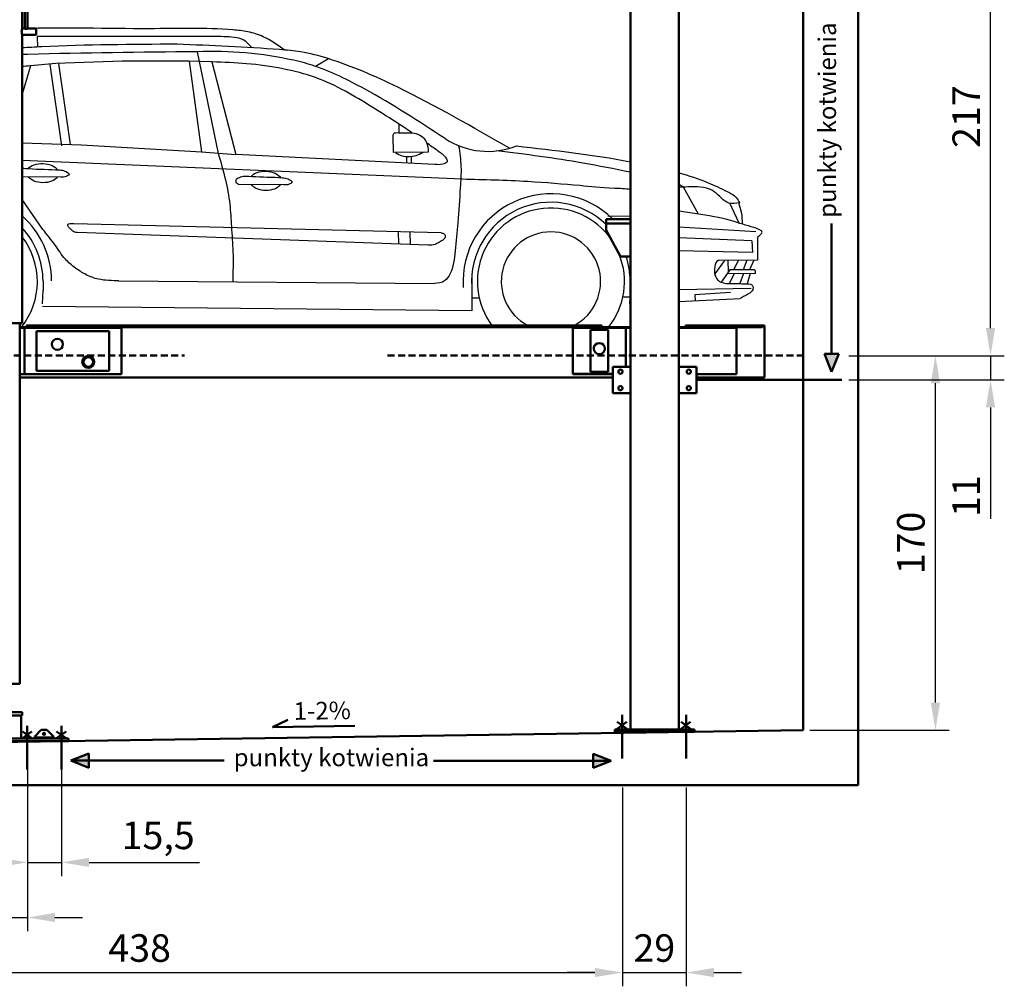
# Model space of a CAD drawing. Units: millimetres. Extents: x 407434 to 419977, y 283533 to 297339.
# Drawn here: x 409193 to 409640, y 294157 to 294596 of the extents above; entities that cross this region are included whole.
import ezdxf

# ---------------------------------------------------------------- set-up
doc = ezdxf.new("R2010")
doc.units = ezdxf.units.MM
doc.linetypes.add('DASHED', pattern=[19.05, 12.7, -6.35])
doc.layers.add('0 @ 5', color=7, linetype='Continuous')
doc.styles.get("Standard").update_dxf_attribs({"font": 'arial.ttf'})
doc.dimstyles.new('Annotative', dxfattribs={"dimscale": 0, "dimtxt": 2.5, "dimasz": 2.5, "dimexe": 1.25, "dimexo": 0.625, "dimtad": 1, "dimtxsty": 'Standard', "dimcen": 2.5, "dimadec": 0, "dimazin": 0, "dimtfac": 1, "dimtmove": 0, "dimatfit": 3, "dimfxl": 1, "dimarcsym": 0})

# ---------------------------------------------------------------- blocks, each defined once
blk = doc.blocks.new('*D5232')
at = {"color": 0, "lineweight": -2}
for p, q in [((409178.42, 294239.66), (409178.42, 294181.88)), ((409196.92, 294239.66), (409196.92, 294181.88)), ((409165.92, 294188.13), (409115.78, 294188.13)), ((409178.42, 294188.13), (409196.92, 294188.13)), ((409209.42, 294188.13), (409221.92, 294188.13))]:
    blk.add_line(p, q, dxfattribs=at)
at = {"color": 0}
for points in [[(409165.92, 294186.05), (409165.92, 294190.22), (409178.42, 294188.13)], [(409209.42, 294190.22), (409209.42, 294186.05), (409196.92, 294188.13)]]:
    blk.add_solid(points, dxfattribs=at)
at = {"layer": 'Defpoints', "color": 0}
for p in [(409178.42, 294242.79), (409196.92, 294242.79), (409196.92, 294188.13)]:
    blk.add_point(p, dxfattribs=at)
at = {"color": 0, "lineweight": 35, "insert": (409134.6, 294198.77), "char_height": 12.5, "attachment_point": 5}
blk.add_mtext('18,5', dxfattribs=at)
blk = doc.blocks.new('*D5233')
at = {"color": 0, "lineweight": -2}
for p, q in [((409196.92, 294269.66), (409196.92, 294206.88)), ((409212.42, 294269.66), (409212.42, 294206.88)), ((409184.42, 294213.13), (409171.92, 294213.13)), ((409196.92, 294213.13), (409212.42, 294213.13)), ((409224.92, 294213.13), (409275.05, 294213.13))]:
    blk.add_line(p, q, dxfattribs=at)
at = {"color": 0}
for points in [[(409184.42, 294211.05), (409184.42, 294215.22), (409196.92, 294213.13)], [(409224.92, 294215.22), (409224.92, 294211.05), (409212.42, 294213.13)]]:
    blk.add_solid(points, dxfattribs=at)
at = {"layer": 'Defpoints', "color": 0}
for p in [(409196.92, 294272.79), (409212.42, 294272.79), (409212.42, 294213.13)]:
    blk.add_point(p, dxfattribs=at)
at = {"color": 0, "lineweight": 35, "insert": (409256.24, 294223.77), "char_height": 12.5, "attachment_point": 5}
blk.add_mtext('15,5', dxfattribs=at)
blk = doc.blocks.new('*D5234')
at = {"color": 0, "lineweight": -2}
for p, q in [((409028.84, 294255.01), (409028.84, 294156.88)), ((409466.84, 294247.16), (409466.84, 294156.88)), ((409041.34, 294163.13), (409454.34, 294163.13))]:
    blk.add_line(p, q, dxfattribs=at)
at = {"color": 0}
for points in [[(409041.34, 294165.22), (409041.34, 294161.05), (409028.84, 294163.13)], [(409454.34, 294161.05), (409454.34, 294165.22), (409466.84, 294163.13)]]:
    blk.add_solid(points, dxfattribs=at)
at = {"layer": 'Defpoints', "color": 0}
for p in [(409028.84, 294258.13), (409466.84, 294250.29), (409466.84, 294163.13)]:
    blk.add_point(p, dxfattribs=at)
at = {"color": 0, "lineweight": 35, "insert": (409247.84, 294172.64), "char_height": 12.5, "attachment_point": 5}
blk.add_mtext('438', dxfattribs=at)
blk = doc.blocks.new('*D5235')
at = {"color": 0, "lineweight": -2}
for p, q in [((409466.84, 294247.16), (409466.84, 294156.88)), ((409495.84, 294247.16), (409495.84, 294156.88)), ((409454.34, 294163.13), (409441.84, 294163.13)), ((409466.84, 294163.13), (409495.84, 294163.13)), ((409508.34, 294163.13), (409520.84, 294163.13))]:
    blk.add_line(p, q, dxfattribs=at)
at = {"color": 0}
for points in [[(409454.34, 294161.05), (409454.34, 294165.22), (409466.84, 294163.13)], [(409508.34, 294165.22), (409508.34, 294161.05), (409495.84, 294163.13)]]:
    blk.add_solid(points, dxfattribs=at)
at = {"layer": 'Defpoints', "color": 0}
for p in [(409466.84, 294250.29), (409495.84, 294250.29), (409495.84, 294163.13)]:
    blk.add_point(p, dxfattribs=at)
at = {"color": 0, "lineweight": 35, "insert": (409481.34, 294172.64), "char_height": 12.5, "attachment_point": 5}
blk.add_mtext('29', dxfattribs=at)
blk = doc.blocks.new('*D5318')
at = {"color": 0, "lineweight": -2}
for p, q in [((409633.84, 294455.63), (409633.84, 294468.13)), ((409585.84, 294443.13), (409640.09, 294443.13)), ((409633.84, 294443.13), (409633.84, 294432.13)), ((409569.58, 294432.13), (409640.09, 294432.13)), ((409633.84, 294419.63), (409633.84, 294369.06))]:
    blk.add_line(p, q, dxfattribs=at)
at = {"color": 0}
for points in [[(409631.76, 294455.63), (409635.93, 294455.63), (409633.84, 294443.13)], [(409635.93, 294419.63), (409631.76, 294419.63), (409633.84, 294432.13)]]:
    blk.add_solid(points, dxfattribs=at)
at = {"layer": 'Defpoints', "color": 0}
for p in [(409582.71, 294443.13), (409566.46, 294432.13), (409633.84, 294432.13)]:
    blk.add_point(p, dxfattribs=at)
at = {"color": 0, "lineweight": 35, "insert": (409624.44, 294379.35), "char_height": 12.5, "attachment_point": 5, "rotation": 90}
blk.add_mtext('11', dxfattribs=at)
blk = doc.blocks.new('*D5319')
at = {"color": 0, "lineweight": -2}
for p, q in [((409569.58, 294660.13), (409640.09, 294660.13)), ((409633.84, 294455.63), (409633.84, 294647.63)), ((409572.71, 294443.13), (409640.09, 294443.13))]:
    blk.add_line(p, q, dxfattribs=at)
at = {"color": 0}
for points in [[(409635.93, 294647.63), (409631.76, 294647.63), (409633.84, 294660.13)], [(409631.76, 294455.63), (409635.93, 294455.63), (409633.84, 294443.13)]]:
    blk.add_solid(points, dxfattribs=at)
at = {"layer": 'Defpoints', "color": 0}
for p in [(409566.46, 294660.13), (409633.84, 294660.13), (409569.58, 294443.13)]:
    blk.add_point(p, dxfattribs=at)
at = {"color": 0, "lineweight": 35, "insert": (409624.44, 294551.63), "char_height": 12.5, "attachment_point": 5, "rotation": 90}
blk.add_mtext('217', dxfattribs=at)
blk = doc.blocks.new('*D5320')
at = {"color": 0, "lineweight": -2}
for p, q in [((409569.58, 294443.13), (409615.09, 294443.13)), ((409608.84, 294285.63), (409608.84, 294430.63)), ((409551.91, 294273.13), (409615.09, 294273.13))]:
    blk.add_line(p, q, dxfattribs=at)
at = {"color": 0}
for points in [[(409610.93, 294430.63), (409606.76, 294430.63), (409608.84, 294443.13)], [(409606.76, 294285.63), (409610.93, 294285.63), (409608.84, 294273.13)]]:
    blk.add_solid(points, dxfattribs=at)
at = {"layer": 'Defpoints', "color": 0}
for p in [(409566.46, 294443.13), (409608.84, 294443.13), (409548.78, 294273.13)]:
    blk.add_point(p, dxfattribs=at)
at = {"color": 0, "lineweight": 35, "insert": (409599.34, 294358.13), "char_height": 12.5, "attachment_point": 5, "rotation": 90}
blk.add_mtext('170', dxfattribs=at)

msp = doc.modelspace()

# ---------------------------------------------------------------- hatches: boundary and pattern name
at = {"lineweight": 50, "transparency": 33554687}
h = msp.add_hatch(color=2, dxfattribs=at)
h.dxf.hatch_style = 1
h.paths.add_polyline_path([(409561.72, 294435.75), (409561.72, 294443.89), (409558.48, 294443.89)])
h.paths.add_polyline_path([(409561.72, 294435.75), (409564.97, 294443.89), (409561.72, 294443.89)])
h = msp.add_hatch(color=2, dxfattribs=at)
h.dxf.hatch_style = 1
h.paths.add_polyline_path([(409216.68, 294259.35), (409224.82, 294259.35), (409224.82, 294262.6)])
h.paths.add_polyline_path([(409216.68, 294259.35), (409224.82, 294256.11), (409224.82, 294259.35)])
h = msp.add_hatch(color=2, dxfattribs=at)
h.dxf.hatch_style = 1
h.paths.add_polyline_path([(409461.72, 294259.24), (409453.58, 294259.24), (409453.58, 294255.99)])
h.paths.add_polyline_path([(409461.72, 294259.24), (409453.58, 294262.48), (409453.58, 294259.24)])

# ---------------------------------------------------------------- linework, layer by layer
at = {"color": 6, "lineweight": 50}
for p, q in [((409573.84, 294798.13), (409573.84, 294248.13)), ((409548.84, 294273.13), (409548.84, 294768.5)), ((409548.78, 294273.13), (409087.95, 294266.22)), ((409573.84, 294248.13), (409003.84, 294248.13))]:
    msp.add_line(p, q, dxfattribs=at)
at = {"lineweight": 50}
for p, q in [((409470.47, 294656.13), (409470.47, 294438.13)), ((409492.47, 294656.13), (409492.47, 294438.13)), ((409194.54, 294591.59), (409194.54, 294628.59)), ((409195.74, 294628.59), (409195.74, 294591.59)), ((409196.94, 294591.59), (409196.94, 294628.59)), ((409195.75, 294591.59), (409194.54, 294591.59)), ((409200.84, 294591.59), (409196.94, 294591.59)), ((409200.84, 294591.59), (409200.84, 294588.79)), ((409194.54, 294457.89), (409194.54, 294588.79)), ((409194.54, 294588.79), (409200.84, 294588.79)), ((409459.47, 294505.13), (409470.47, 294505.13)), ((409459.47, 294505.13), (409459.47, 294503.13)), ((409459.47, 294503.13), (409470.47, 294503.13)), ((409459.47, 294503.13), (409459.47, 294500.13)), ((409465.97, 294488.13), (409459.47, 294500.13)), ((409465.97, 294488.13), (409470.47, 294488.13)), ((409194.54, 294457.89), (409186.24, 294457.89)), ((409193.44, 294294.19), (409193.44, 294457.89)), ((409470.47, 294456.04), (409193.44, 294456.04)), ((409196.59, 294456.04), (409193.44, 294456.04)), ((409239.54, 294455.79), (409193.44, 294455.79)), ((409195.54, 294455.79), (409195.54, 294434.79)), ((409239.54, 294455.79), (409195.54, 294455.79)), ((409196.59, 294456.84), (409457.49, 294456.84)), ((409196.59, 294456.84), (409196.59, 294456.44)), ((409196.59, 294456.44), (409457.49, 294456.44)), ((409196.59, 294456.44), (409196.59, 294456.04)), ((409201.04, 294454.29), (409201.04, 294436.29)), ((409234.04, 294454.29), (409201.04, 294454.29)), ((409234.04, 294436.29), (409234.04, 294454.29)), ((409239.54, 294455.79), (409239.54, 294434.79)), ((409239.54, 294434.79), (409239.54, 294455.79)), ((409468.37, 294455.84), (409444.37, 294455.84)), ((409444.37, 294455.84), (409444.37, 294434.84)), ((409444.37, 294434.79), (409444.37, 294455.79)), ((409470.47, 294455.79), (409444.37, 294455.79)), ((409452.37, 294454.84), (409460.37, 294454.84)), ((409452.37, 294454.84), (409452.37, 294452.84)), ((409457.49, 294456.84), (409457.49, 294456.44)), ((409457.49, 294456.04), (409457.49, 294456.44)), ((409460.37, 294454.84), (409460.37, 294452.84)), ((409468.37, 294438.13), (409468.37, 294455.84)), ((409530.2, 294456.04), (409492.47, 294456.04)), ((409518.57, 294455.79), (409492.47, 294455.79)), ((409495.49, 294456.84), (409531.24, 294456.84)), ((409495.49, 294456.84), (409495.49, 294456.44)), ((409495.49, 294456.44), (409531.24, 294456.44)), ((409495.49, 294456.44), (409495.49, 294456.04)), ((409518.57, 294434.79), (409518.57, 294455.79)), ((409531.24, 294456.44), (409531.24, 294456.84)), ((409531.24, 294456.04), (409531.24, 294456.44)), ((409531.24, 294456.04), (409531.24, 294434.04)), ((409452.37, 294452.84), (409452.37, 294437.84)), ((409460.37, 294452.84), (409460.37, 294437.84)), ((409201.04, 294436.29), (409234.04, 294436.29)), ((409452.37, 294437.84), (409452.37, 294435.84)), ((409452.37, 294435.84), (409460.37, 294435.84)), ((409460.37, 294437.84), (409460.37, 294435.84)), ((409462.47, 294426.13), (409462.47, 294438.13)), ((409470.47, 294438.13), (409462.47, 294438.13)), ((409470.47, 294426.13), (409470.47, 294438.13)), ((409492.47, 294438.13), (409500.47, 294438.13)), ((409492.47, 294426.13), (409492.47, 294438.13)), ((409500.47, 294426.13), (409500.47, 294438.13)), ((409193.44, 294434.79), (409239.54, 294434.79)), ((409462.47, 294433.24), (409193.44, 294433.24)), ((409195.54, 294434.79), (409239.54, 294434.79)), ((409444.37, 294434.84), (409462.47, 294434.84)), ((409462.47, 294434.79), (409444.37, 294434.79)), ((409518.57, 294434.79), (409500.47, 294434.79)), ((409531.24, 294433.24), (409500.47, 294433.24)), ((409531.24, 294433.24), (409531.24, 294434.04)), ((409470.47, 294426.13), (409462.47, 294426.13)), ((409470.47, 294426.13), (409470.47, 294273.39)), ((409492.47, 294426.13), (409492.47, 294273.39)), ((409492.47, 294426.13), (409500.47, 294426.13)), ((409193.44, 294294.19), (409186.44, 294294.19)), ((409185.52, 294281.33), (409194.52, 294281.33)), ((409185.52, 294279.83), (409194.52, 294279.83)), ((409194.14, 294269.33), (409194.14, 294279.83)), ((409194.52, 294279.83), (409194.52, 294281.33)), ((409203.23, 294273.23), (409200.23, 294270.23)), ((409200.23, 294270.23), (409200.23, 294269.83)), ((409203.23, 294273.23), (409205.73, 294273.23)), ((409208.73, 294270.23), (409205.73, 294273.23)), ((409208.73, 294270.23), (409208.73, 294269.83)), ((409463.48, 294273.39), (409463.48, 294272.39)), ((409499.48, 294273.39), (409463.48, 294273.39)), ((409499.48, 294272.39), (409463.48, 294272.39)), ((409499.48, 294273.39), (409499.48, 294272.39)), ((409215.52, 294269.33), (409169.52, 294269.33)), ((409215.52, 294268.13), (409169.52, 294268.13)), ((409200.23, 294269.83), (409208.73, 294269.83)), ((409200.73, 294269.33), (409200.23, 294269.83)), ((409208.23, 294269.33), (409208.73, 294269.83)), ((409215.52, 294268.13), (409215.52, 294269.33))]:
    msp.add_line(p, q, dxfattribs=at)
for p, q in [((409280.24, 294588.02), (409201.3, 294587.96)), ((409201.3, 294587.96), (409201.55, 294583.2)), ((409273.92, 294581.1), (409283.5, 294534.92)), ((409198.27, 294574.68), (409194.54, 294561.8)), ((409209.85, 294575.75), (409198.27, 294574.68)), ((409207.16, 294575.23), (409212.46, 294538.41)), ((409239.85, 294576.81), (409209.85, 294575.75)), ((409210.99, 294575.79), (409216.3, 294538.96)), ((409270.3, 294576.77), (409239.85, 294576.81)), ((409280.67, 294576.5), (409270.3, 294576.77)), ((409270.3, 294576.77), (409275.88, 294535.71)), ((409280.67, 294576.5), (409291.41, 294534.51)), ((409333.52, 294577.9), (409327.59, 294574.45)), ((409365.63, 294544.31), (409365.61, 294548.16)), ((409362.98, 294535.28), (409362.8, 294542.76)), ((409194.54, 294539.78), (409221.48, 294538.77)), ((409221.48, 294538.77), (409275.88, 294535.71)), ((409275.88, 294535.71), (409291.41, 294534.51)), ((409381.74, 294529.87), (409291.41, 294534.51)), ((409378.77, 294535.51), (409362.98, 294535.28)), ((409368.87, 294533.53), (409368.91, 294530.53)), ((409371, 294533.52), (409371.07, 294530.41)), ((409394.27, 294523.2), (409194.54, 294531.75)), ((409212.07, 294524.15), (409194.54, 294524.29)), ((409313.23, 294520.62), (409292.66, 294520.78)), ((409501.3, 294507.43), (409494.58, 294519.63)), ((409203.89, 294500.45), (409194.54, 294513.97)), ((409519.77, 294503.32), (409515.52, 294512.33)), ((409384.65, 294498.84), (409218.01, 294502.99)), ((409470.47, 294506.24), (409460.25, 294506.39)), ((409378.76, 294493.35), (409219.72, 294499.05)), ((409365.17, 294499.32), (409365.23, 294493.84)), ((409370.45, 294499.19), (409370.51, 294493.65)), ((409492.47, 294501.56), (409527.34, 294499.54)), ((409525.59, 294495.29), (409492.47, 294496.6)), ((409525.59, 294495.29), (409525.85, 294489.94)), ((409528.11, 294496.97), (409528.18, 294486.5)), ((409525.85, 294489.94), (409492.47, 294490.67)), ((409513.14, 294486.4), (409508.71, 294480.2)), ((409528.18, 294486.5), (409510.77, 294486.38)), ((409514.7, 294486.41), (409514.86, 294481.13)), ((409519.48, 294486.44), (409517.21, 294482.08)), ((409523.33, 294486.47), (409521.64, 294482.11)), ((409526.45, 294486.49), (409524.44, 294482.13)), ((409515.53, 294482.07), (409511.6, 294476.5)), ((409527.25, 294480.39), (409514.28, 294480.31)), ((409517.62, 294480.33), (409515.25, 294475.83)), ((409526.73, 294482.15), (409515.53, 294482.07)), ((409521.82, 294480.36), (409520.16, 294475.82)), ((409524.81, 294480.38), (409523.4, 294475.71)), ((409204.05, 294477.01), (409204.12, 294472.67)), ((409238.41, 294477.14), (409381.68, 294475.94)), ((409398.49, 294478.7), (409398.59, 294463.44)), ((409470.41, 294477.01), (409470.49, 294472.67)), ((409203.79, 294466.67), (409204.12, 294472.67)), ((409470.16, 294466.67), (409470.49, 294472.67)), ((409525.33, 294473.61), (409492.47, 294473.05)), ((409515.86, 294471.76), (409499.76, 294470.71)), ((409401.92, 294469.21), (409398.55, 294469.19)), ((409470.32, 294469.67), (409467.04, 294469.65)), ((409470.16, 294466.67), (409470.47, 294466.69)), ((409492.47, 294467.71), (409520.3, 294469.01)), ((409499.76, 294470.71), (409499.89, 294468.06)), ((409398.59, 294463.44), (409203.83, 294465.52))]:
    msp.add_line(p, q)
at = {"color": 2, "lineweight": 50}
for p, q in [((409561.72, 294503.12), (409561.72, 294443.89)), ((409561.72, 294435.75), (409558.48, 294443.89)), ((409558.48, 294443.89), (409564.97, 294443.89)), ((409561.72, 294435.75), (409564.97, 294443.89)), ((409500.41, 294432.13), (409566.39, 294432.13)), ((409466.78, 294280.04), (409466.78, 294260.29)), ((409495.78, 294280.04), (409495.78, 294260.29)), ((409196.86, 294275.04), (409196.86, 294255.29)), ((409212.36, 294275.04), (409212.36, 294255.29)), ((409464.49, 294276.86), (409468.8, 294273.81)), ((409468.8, 294276.86), (409464.49, 294273.81)), ((409493.49, 294276.86), (409497.8, 294273.81)), ((409497.8, 294276.86), (409493.49, 294273.81)), ((409194.7, 294272.6), (409199.01, 294269.55)), ((409199.01, 294272.6), (409194.7, 294269.55)), ((409210.2, 294272.6), (409214.51, 294269.55)), ((409214.51, 294272.6), (409210.2, 294269.55)), ((409216.68, 294259.35), (409224.82, 294262.6)), ((409224.82, 294262.6), (409224.82, 294256.11)), ((409461.72, 294259.24), (409453.58, 294262.48)), ((409453.58, 294255.99), (409453.58, 294262.48)), ((409286.21, 294259.35), (409216.6, 294259.35)), ((409216.68, 294259.35), (409224.82, 294256.11)), ((409381.2, 294259.24), (409461.72, 294259.24)), ((409461.72, 294259.24), (409453.58, 294255.99))]:
    msp.add_line(p, q, dxfattribs=at)
at = {"color": 6, "linetype": 'DASHED', "lineweight": 50, "ltscale": 0.25}
for p, q in [((409028.84, 294443.14), (409268.16, 294443.14)), ((409360.29, 294443.14), (409548.84, 294443.14))]:
    msp.add_line(p, q, dxfattribs=at)
at = {"color": 3, "lineweight": 50}
for q in [(409315.07, 294277.82), (409345.53, 294275.11)]:
    msp.add_line((409308.14, 294274.55), q, dxfattribs=at)
at = {"lineweight": 50}
for centre, radius in [((409210.54, 294448.29), 2.52), ((409456.37, 294446.34), 2.53), ((409224.54, 294440.29), 2.75), ((409224.54, 294440.29), 2.75), ((409224.54, 294440.29), 2.2), ((409465.97, 294435.88), 0.95), ((409496.97, 294435.88), 0.95), ((409465.97, 294428.38), 0.95), ((409496.97, 294428.38), 0.95), ((409204.48, 294271.48), 0.525)]:
    msp.add_circle(centre, radius, dxfattribs=at)
for centre, radius, start, end in [((409280.56, 294407.58), 173.65, 77.6528, 92.1926), ((409405.8, 294571.32), 35.45, 236.8441, 291.5212), ((409369.97, 294544.31), 10.84, 236.3267, 305.3828), ((409434.43, 294476.77), 39.86, 45.3557, 183.8553), ((409434.43, 294476.77), 35.99, 45.9064, 183.8553), ((409434.43, 294476.77), 33.38, 35.2121, 216.6586), ((409168.06, 294476.77), 39.86, 0.3873, 48.3666), ((409168.06, 294476.77), 35.99, 0.3873, 42.618), ((409434.43, 294476.77), 22.54, 297.8644, 242.1356), ((409168.06, 294476.77), 33.38, 321.6099, 37.4935), ((409434.43, 294476.77), 33.38, 321.6099, 21.6738), ((409434.43, 294476.77), 35.99, 0.3873, 18.4032), ((409525.4, 294480.8), 1.89, 347.6386, 45.3128)]:
    msp.add_arc(centre, radius, start, end)
msp.add_arc((409456.37, 294446.34), 2.53, 136.1264, 180, dxfattribs=at)
at = {"extrusion": (0, 0, -1)}
for centre, start_param, end_param in [((409203.83, 294526), 6.68488, 9.059927), ((409305, 294522.47), 6.68488, 9.059927), ((409203.83, 294526), 3.522297, 5.819116), ((409305, 294522.47), 3.522297, 5.819116)]:
    msp.add_ellipse(centre, major_axis=(-7.25, 0.24), ratio=0.60046, start_param=start_param, end_param=end_param, dxfattribs=at)
at = {"lineweight": 50}
for points, knots in [([(409194.54, 294591.59), (409194.54, 294591.59), (409194.54, 294591.58), (409194.52, 294591.52), (409194.5, 294591.43), (409194.46, 294591.31), (409194.43, 294591.15), (409194.39, 294590.97), (409194.36, 294590.76), (409194.34, 294590.53), (409194.32, 294590.3), (409194.33, 294590.06), (409194.34, 294589.84), (409194.36, 294589.62), (409194.39, 294589.42), (409194.43, 294589.24), (409194.46, 294589.08), (409194.5, 294588.95), (409194.52, 294588.86), (409194.54, 294588.8), (409194.54, 294588.8), (409194.54, 294588.79)], [0, 0, 0, 0, 0.051282, 0.104092, 0.155364, 0.20805, 0.260689, 0.314784, 0.368566, 0.423995, 0.476201, 0.530041, 0.580372, 0.632127, 0.683213, 0.735663, 0.788908, 0.843672, 0.897218, 0.952433, 1, 1, 1, 1]), ([(409196.94, 294591.59), (409196.94, 294591.59), (409196.93, 294591.58), (409196.83, 294591.55), (409196.69, 294591.5), (409196.5, 294591.46), (409196.3, 294591.45), (409196.11, 294591.47), (409195.95, 294591.51), (409195.82, 294591.56), (409195.75, 294591.59), (409195.75, 294591.59), (409195.75, 294591.59)], [0, 0, 0, 0, 0.100992, 0.2018, 0.307462, 0.418612, 0.524102, 0.621006, 0.720097, 0.828088, 0.938757, 1, 1, 1, 1])]:
    msp.add_open_spline(points, degree=3, knots=knots, dxfattribs=at)
for points, knots in [([(409313.45, 294581.89), (409310.39, 294584.1), (409305.32, 294587.77), (409297.12, 294590.34), (409279.81, 294592.07), (409245.71, 294590.97), (409213.72, 294592.2), (409194.54, 294591.61)], [0, 0, 0, 0, 112.365433, 186.643574, 254.222734, 633.44349, 1209.428368, 1209.428368, 1209.428368, 1209.428368]), ([(409264.89, 294584.49), (409244.39, 294584.39), (409220.92, 294584.28), (409197.5, 294582.99), (409194.54, 294582.82)], [0, 0, 0, 0, 615.016417, 703.716163, 703.716163, 703.716163, 703.716163]), ([(409415.62, 294537.26), (409398.94, 294546.88), (409372.37, 294562.19), (409340.28, 294576.26), (409321.97, 294581.22), (409299.03, 294583.05), (409280.36, 294583.88), (409264.89, 294584.49)], [0, 0, 0, 0, 0.596086, 0.94918, 1.081881, 1.180975, 1.660743, 1.660743, 1.660743, 1.660743]), ([(409273.92, 294581.1), (409248.33, 294580.83), (409221.87, 294580.54), (409195.41, 294579.84), (409194.54, 294579.82)], [0, 0, 0, 0, 767.721557, 793.854151, 793.854151, 793.854151, 793.854151]), ([(409371.47, 294544.24), (409369.57, 294545.53), (409363.59, 294549.54), (409353.54, 294555.89), (409341.1, 294563.49), (409327.67, 294569.82), (409312.48, 294573.72), (409296.7, 294575.87), (409285.92, 294576.29), (409280.67, 294576.5)], [0.142031, 0.142031, 0.142031, 0.142031, 0.213276, 0.364895, 0.510437, 0.664554, 0.822633, 0.994216, 1.156792, 1.156792, 1.156792, 1.156792]), ([(409386.41, 294541.65), (409374.54, 294549.41), (409355.8, 294561.67), (409331.51, 294573.62), (409321.04, 294576.46), (409317.69, 294577.21)], [0, 0, 0, 0, 0.4431571, 0.6993308, 0.8082382, 0.8082382, 0.8082382, 0.8082382]), ([(409392.56, 294538.44), (409393.02, 294535.28), (409393.95, 294528.95), (409393.16, 294517.25), (409392.3, 294504.5), (409390.92, 294491.43), (409390.19, 294482.08), (409386.3, 294476.44), (409383.28, 294475.93), (409381.68, 294475.94)], [0, 0, 0, 0, 0.0986199, 0.1976764, 0.3619215, 0.4939397, 0.6070868, 0.6463392, 0.694535, 0.694535, 0.694535, 0.694535]), ([(409470.47, 294526.38), (409463.26, 294527.84), (409443.26, 294531.89), (409422.91, 294534.46), (409409.85, 294536.11)], [251.261072, 251.261072, 251.261072, 251.261072, 471.641752, 865.798739, 865.798739, 865.798739, 865.798739]), ([(409216.02, 294525.4), (409215.4, 294525.93), (409214.09, 294527.04), (409207.61, 294527.65), (409201.4, 294527.53), (409195.55, 294528.07), (409194.54, 294528.02)], [0, 0, 0, 0, 23.928308, 50.107323, 188.918319, 219.016633, 219.016633, 219.016633, 219.016633]), ([(409492.47, 294526.16), (409496.98, 294524.89), (409504.45, 294522.41), (409512.99, 294518.41), (409518.28, 294515.62), (409519.6, 294513.37), (409520.07, 294512.56)], [746.438792, 746.438792, 746.438792, 746.438792, 886.793768, 982.699422, 1032.251105, 1059.848898, 1059.848898, 1059.848898, 1059.848898]), ([(409292.66, 294520.78), (409292.33, 294520.94), (409291.57, 294521.56), (409291.62, 294522.51), (409291.66, 294523.08)], [0.02661684, 0.02661684, 0.02661684, 0.02661684, 0.03772014, 0.05427719, 0.05427719, 0.05427719, 0.05427719]), ([(409470.47, 294518.56), (409468.19, 294518.86), (409458.28, 294519.27), (409445.81, 294520.49), (409421.58, 294522.53), (409404.02, 294522.96), (409394.27, 294523.2)], [0.3569356, 0.3569356, 0.3569356, 0.3569356, 0.4139255, 0.5781539, 0.8227143, 1.1285462, 1.1285462, 1.1285462, 1.1285462]), ([(409520.07, 294512.56), (409518.36, 294512.28), (409513.7, 294511.5), (409510.05, 294517.25), (409504.51, 294519.47), (409499.51, 294519.98), (409495.36, 294519.65), (409492.99, 294519.55), (409492.47, 294519.53)], [0, 0, 0, 0, 48.939559, 133.006299, 172.231114, 226.366212, 281.844552, 297.355245, 297.355245, 297.355245, 297.355245]), ([(409528.11, 294496.97), (409528.59, 294497.31), (409529.39, 294497.86), (409530.6, 294499.28), (409528.67, 294500.68), (409524.18, 294501.86), (409514.5, 294505.2), (409503.14, 294507.23), (409495.15, 294508.31), (409492.47, 294508.65)], [0, 0, 0, 0, 18.649979, 30.758502, 45.35489, 74.754316, 180.681199, 342.244236, 423.292461, 423.292461, 423.292461, 423.292461]), ([(409525.1, 294475.64), (409525.5, 294475.31), (409526.32, 294474.65), (409526.04, 294472.77), (409524.07, 294470.97), (409521.92, 294470.08), (409520.51, 294469.13), (409520.3, 294469.01)], [0, 0, 0, 0, 0.0151551, 0.0305313, 0.0511733, 0.0952605, 0.1028731, 0.1028731, 0.1028731, 0.1028731])]:
    msp.add_open_spline(points, degree=3, knots=knots)
for points in [[(409298.78, 294582.88), (409294.44, 294586.67), (409289.57, 294587.69), (409280.24, 294588.02)], [(409362.8, 294542.76), (409363.11, 294543.91), (409365.43, 294544.32), (409374.33, 294543.54), (409376.8, 294541.81), (409377.9, 294540.15), (409378.77, 294535.51)], [(409283.5, 294534.92), (409286.73, 294523.01), (409288.74, 294511.86), (409289.45, 294501.78), (409290.17, 294490.2), (409290.06, 294476.71)], [(409382.74, 294536.35), (409385.9, 294533.93), (409387.32, 294531.14), (409385.31, 294530.05), (409381.74, 294529.87)], [(409216.02, 294525.4), (409214.48, 294524.43), (409212.07, 294524.15)], [(409317.18, 294521.87), (409315.22, 294523.24), (409312.65, 294523.74), (409298.78, 294524.36), (409293.58, 294524.1), (409291.66, 294523.08)], [(409317.18, 294521.87), (409315.64, 294520.9), (409313.23, 294520.62)], [(409521.29, 294502.85), (409520.9, 294508.21), (409519.59, 294512.48)], [(409218.01, 294502.99), (409216.37, 294502.99), (409215.18, 294502.59), (409215.71, 294501.44), (409216.61, 294500.57), (409217.93, 294499.51), (409218.71, 294499.23), (409219.72, 294499.05)], [(409238.41, 294477.14), (409229.12, 294477.86), (409223.53, 294479.88), (409218.79, 294482.87), (409214.16, 294486.96), (409209.51, 294493.34), (409203.89, 294500.45)], [(409384.65, 294498.84), (409386.02, 294498.37), (409386.43, 294496.85), (409385.32, 294495.58), (409383.4, 294494.42), (409381.88, 294493.61), (409378.76, 294493.35)], [(409510.77, 294486.38), (409509.79, 294486.14), (409509.27, 294485.32), (409509.64, 294478.07), (409510.43, 294477.22), (409512.68, 294476.12), (409516.89, 294475.84), (409525.1, 294475.64)]]:
    msp.add_spline(points, degree=3)
for points in [[(409198.27, 294574.68), (409197.03, 294574.58), (409195.78, 294574.48), (409194.54, 294574.38)], [(409382.74, 294536.35), (409381.2, 294537.44), (409379.66, 294538.53), (409378.12, 294539.62)], [(409418.8, 294538.35), (409436.07, 294536.37), (409453.33, 294534.39), (409470.47, 294531.17)], [(409494.58, 294519.63), (409493.88, 294520.01), (409493.18, 294520.4), (409492.47, 294520.77)]]:
    msp.add_open_spline(points, degree=3)

# ---------------------------------------------------------------- texts
at = {"color": 2, "lineweight": 50, "insert": (409555.76, 294505.7), "char_height": 8, "width": 423.624, "attachment_point": 1, "rotation": 90}
msp.add_mtext('{\\fCalibri|b0|i0|c238|p34;punkty kotwienia}', dxfattribs=at)
at = {"color": 3, "lineweight": 50, "insert": (409317.64, 294285.81), "char_height": 8, "width": 423.624, "attachment_point": 1, "rotation": 0.8594}
msp.add_mtext('{\\fCalibri|b0|i0|c238|p34;1-2%}', dxfattribs=at)
at = {"color": 2, "lineweight": 50, "insert": (409290.5, 294264.78), "char_height": 8, "width": 423.624, "attachment_point": 1}
msp.add_mtext('{\\fCalibri|b0|i0|c238|p34;punkty kotwienia}', dxfattribs=at)

# ---------------------------------------------------------------- dimensions: what is measured, and where the dimension line sits
at = {"layer": '0 @ 5', "color": 3, "lineweight": 35}
for base, p1, p2, picture, middle in [((409633.84, 294660.13), (409569.58, 294443.13), (409566.46, 294660.13), '*D5319', (409624.44, 294551.63)), ((409608.84, 294443.13), (409548.78, 294273.13), (409566.46, 294443.13), '*D5320', (409599.34, 294358.13))]:
    dim = msp.add_linear_dim(base=base, p1=p1, p2=p2, angle=90, dimstyle='Annotative', override={"dimscale": 5, "dimdec": 1}, dxfattribs=at)
    dim.commit()
    dim.dimension.update_dxf_attribs({"geometry": picture, "text_midpoint": middle})
dim = msp.add_linear_dim(base=(409633.84, 294432.13), p1=(409582.71, 294443.13), p2=(409566.46, 294432.13), angle=90, dimstyle='Annotative', override={"dimscale": 5, "dimdec": 1}, dxfattribs=at)
dim.commit()
dim.dimension.update_dxf_attribs({"geometry": '*D5318', "text_midpoint": (409633.84, 294379.35), "dimtype": 160})
for base, p1, p2, picture, middle in [((409212.42, 294213.13), (409196.92, 294272.79), (409212.42, 294272.79), '*D5233', (409256.24, 294223.77)), ((409466.84, 294163.13), (409028.84, 294258.13), (409466.84, 294250.29), '*D5234', (409247.84, 294172.64)), ((409495.84, 294163.13), (409466.84, 294250.29), (409495.84, 294250.29), '*D5235', (409481.34, 294172.64))]:
    dim = msp.add_linear_dim(base=base, p1=p1, p2=p2, dimstyle='Annotative', override={"dimscale": 5, "dimdec": 1}, dxfattribs=at)
    dim.commit()
    dim.dimension.update_dxf_attribs({"geometry": picture, "text_midpoint": middle})
dim = msp.add_linear_dim(base=(409196.92, 294188.13), p1=(409178.42, 294242.79), p2=(409196.92, 294242.79), dimstyle='Annotative', override={"dimscale": 5, "dimdec": 1}, dxfattribs=at)
dim.commit()
dim.dimension.update_dxf_attribs({"geometry": '*D5232', "text_midpoint": (409134.6, 294188.13), "dimtype": 160})

doc.saveas('drawing.dxf')
